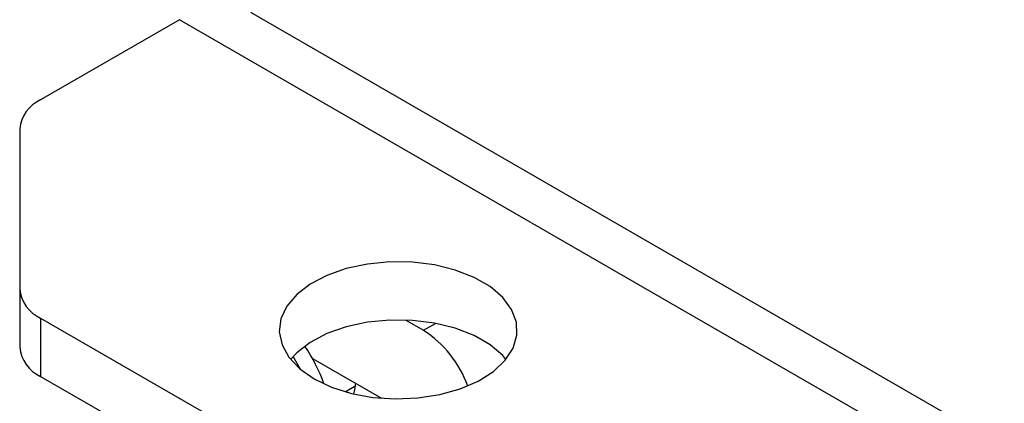
# Model space of a CAD drawing. Units: millimetres. Extents: x 8 to 204, y 4 to 288.
# Drawn here: x 140 to 144, y 136 to 137 of the extents above; entities that cross this region are included whole.
import ezdxf

# ---------------------------------------------------------------- set-up
doc = ezdxf.new("R2010")
doc.units = ezdxf.units.MM

msp = doc.modelspace()

# ---------------------------------------------------------------- linework, layer by layer
at = {"color": 7, "linetype": 'Continuous', "lineweight": 25}
for p, q in [((172.28201, 119.2679), (140.81576, 137.43298)), ((140.51578, 137.40328), (139.9319, 137.06621)), ((171.98203, 119.23819), (140.51578, 137.40328)), ((139.84403, 136.94375), (139.84403, 136.27081)), ((139.84403, 136.27081), (139.84403, 136.02585)), ((139.9319, 136.14835), (169.8082, 118.90113)), ((139.9319, 136.14835), (139.9319, 135.90339)), ((141.46619, 136.14014), (141.54109, 136.09691)), ((141.54109, 136.09691), (141.59175, 136.12616)), ((141.02611, 135.93091), (140.99313, 135.98711)), ((141.07473, 135.97827), (141.36395, 135.81131)), ((139.9319, 135.90339), (169.8082, 118.65616)), ((141.21143, 135.83885), (141.25646, 135.86485))]:
    msp.add_line(p, q, dxfattribs=at)
at = {"color": 7, "linetype": 'Continuous', "lineweight": 25, "flags": 128}
for points in [[(141.08147, 135.89292), (141.15477, 135.85798), (141.23819, 135.83168), (141.32874, 135.81497), (141.42312, 135.80846), (141.51793, 135.81237), (141.60975, 135.82658), (141.69525, 135.85055), (141.77135, 135.88344), (141.83529, 135.92404), (141.88476, 135.9709), (141.91798, 136.02232), (141.93375, 136.07643), (141.93148, 136.13129), (141.91128, 136.18491), (141.87386, 136.23535), (141.82058, 136.2808), (141.75337, 136.3196), (141.67464, 136.35036), (141.58726, 136.37196), (141.49438, 136.38362), (141.39935, 136.38493), (141.30561, 136.37583), (141.21655, 136.35665), (141.13538, 136.32809), (141.06504, 136.29118), (141.00808, 136.24725), (140.96655, 136.19789), (140.94194, 136.14489), (140.93516, 136.09015), (140.94645, 136.03567), (140.97539, 135.9834), (141.02095, 135.93523), (141.08147, 135.89292)], [(141.88777, 135.97454), (141.87386, 135.99039), (141.82058, 136.03584), (141.75337, 136.07464), (141.67464, 136.1054), (141.58726, 136.127), (141.49438, 136.13866), (141.39935, 136.13997), (141.30561, 136.13087), (141.21655, 136.11169), (141.13538, 136.08313), (141.06504, 136.04622), (141.00808, 136.00229), (140.98227, 135.97454)], [(141.24772, 135.8294), (141.25169, 135.84141), (141.25736, 135.87284)]]:
    msp.add_lwpolyline(points, dxfattribs=at)
at = {"color": 7, "linetype": 'Continuous', "lineweight": 25}
for centre, radius, start, end in [((139.99417, 136.92877), 0.15088, 114.37466, 174.3052), ((139.99417, 136.28578), 0.15088, 185.6948, 245.62534), ((141.29168, 135.70811), 0.46191, 19.55083, 57.32043), ((139.99417, 136.04082), 0.15088, 185.6948, 245.62534), ((140.48575, 135.65053), 0.67409, 19.15261, 34.33729)]:
    msp.add_arc(centre, radius, start, end, dxfattribs=at)

doc.saveas('drawing.dxf')
